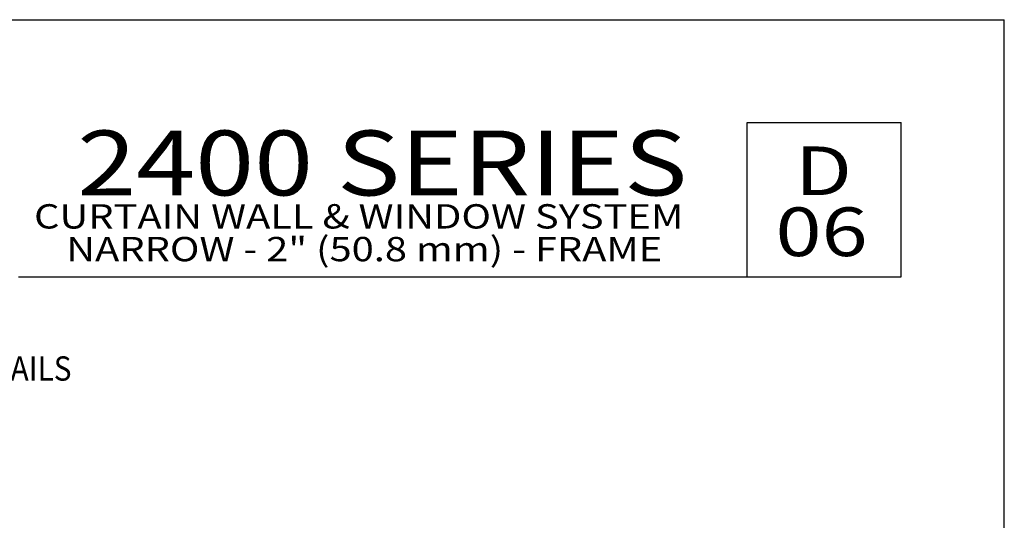
# Model space of a CAD drawing. Units: millimetres. Extents: x 2375 to 3891, y 1083 to 1643.
# Drawn here: x 3770 to 3891, y 1581 to 1643 of the extents above; entities that cross this region are included whole.
import ezdxf
from ezdxf.enums import TextEntityAlignment as Align

# ---------------------------------------------------------------- set-up
doc = ezdxf.new("R2010")
doc.units = ezdxf.units.MM
doc.layers.add('5', color=7, linetype='Continuous')
doc.layers.add('6', color=7, linetype='Continuous')
doc.styles.add('Discription Cali', font='calibrib.ttf', dxfattribs={"width": 1.2, "height": 3.5})
doc.styles.add('Page # Cali', font='calibrib.ttf', dxfattribs={"width": 1.25, "height": 6})
doc.styles.add('spec', font='calibrib.ttf', dxfattribs={"width": 0.9, "height": 2.4})
doc.styles.add('Title cali', font='calibrib.ttf', dxfattribs={"width": 1.2, "height": 7.5})

msp = doc.modelspace()

# ---------------------------------------------------------------- linework, layer by layer
for p in [(3674.484, 1642.698), (3890.984, 1362.698)]:
    msp.add_line(p, (3890.984, 1642.698))
at = {"layer": '5', "color": 1}
for p, q in [((3859.284, 1629.998), (3878.284, 1629.998)), ((3859.284, 1610.998), (3859.284, 1629.998)), ((3769.484, 1610.998), (3878.284, 1610.998))]:
    msp.add_line(p, q, dxfattribs=at)
at = {"layer": '6', "color": 1}
msp.add_line((3878.284, 1610.998), (3878.284, 1629.998), dxfattribs=at)

# ---------------------------------------------------------------- texts
for s, height, style, width, p in [('2400 SERIES', 8, 'Title cali', 1.2, (3776.731, 1618.527)), ('D', 6, 'Page # Cali', 1.25, (3865.182, 1619.186)), ('CURTAIN WALL & WINDOW SYSTEM', 3, 'Discription Cali', 1.2, (3771.42, 1616.007)), ('06', 6, 'Page # Cali', 1.25, (3862.785, 1611.67)), ('NARROW - 2" (50.8 mm) - FRAME', 3, 'Discription Cali', 1.2, (3775.384, 1611.971))]:
    msp.add_text(s, height=height, dxfattribs=dict(style=style, width=width)).set_placement(p, align=Align.BOTTOM_LEFT)
at = {"style": 'spec', "width": 0.9}
msp.add_text('TYPICAL DETAILS', height=3, dxfattribs=at).set_placement((3761.331, 1601.183), align=Align.TOP_CENTER)

doc.saveas('drawing.dxf')
